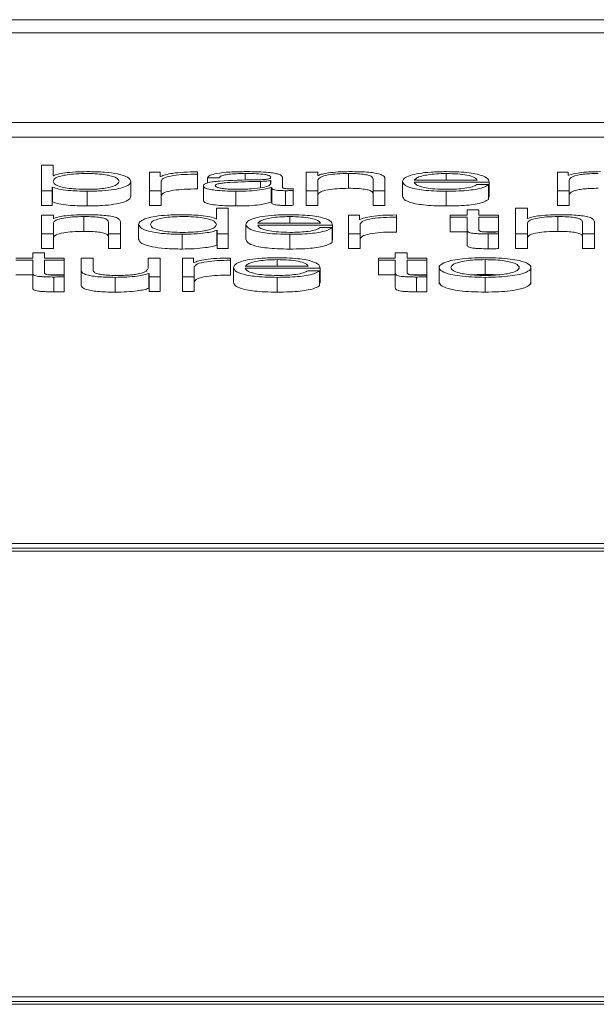
# Paper-space layout 'Sheet2' of a CAD drawing. Units: inches. Extents: x 0 to 195, y 0 to 151.
# Drawn here: x 63 to 64, y 134 to 134 of the extents above; entities that cross this region are included whole.
import ezdxf

# ---------------------------------------------------------------- set-up
doc = ezdxf.new("R2010")
doc.units = ezdxf.units.IN
doc.header["$MEASUREMENT"] = 0
doc.layers.add('SLD-0', color=179, linetype='Continuous')

psp = doc.layouts.new('Sheet2')

# ---------------------------------------------------------------- linework, layer by layer
at = {"layer": 'SLD-0', "color": 179, "linetype": 'Continuous', "lineweight": 15}
for p, q in [((65.81834, 134.23801), (58.81834, 134.23801)), ((65.59959, 134.2293), (59.03709, 134.2293)), ((58.91209, 134.16968), (65.72459, 134.16968)), ((58.91209, 134.15986), (65.72459, 134.15986)), ((63.14684, 134.1414), (63.14684, 134.12438)), ((63.15469, 134.1414), (63.14684, 134.1414)), ((63.15469, 134.13434), (63.15469, 134.1414)), ((63.15495, 134.13434), (63.15469, 134.13434)), ((63.22582, 134.13668), (63.21859, 134.13668)), ((63.21859, 134.13668), (63.21859, 134.12438)), ((63.22582, 134.1338), (63.22582, 134.13668)), ((63.22608, 134.1338), (63.22582, 134.1338)), ((63.22644, 134.12438), (63.22644, 134.13093)), ((63.25045, 134.13535), (63.25045, 134.13685)), ((63.25045, 134.13535), (63.25045, 134.12553)), ((63.2572, 134.13291), (63.26507, 134.13291)), ((63.2572, 134.13291), (63.2572, 134.12953)), ((63.28232, 134.13578), (63.28232, 134.13134)), ((63.29921, 134.1311), (63.29897, 134.1311)), ((63.29897, 134.1311), (63.29897, 134.12889)), ((63.29921, 134.12914), (63.29921, 134.1311)), ((63.30708, 134.12654), (63.30708, 134.13308)), ((63.33057, 134.13668), (63.32272, 134.13668)), ((63.32272, 134.13668), (63.32272, 134.12438)), ((63.33057, 134.13456), (63.33057, 134.13668)), ((63.33083, 134.13456), (63.33057, 134.13456)), ((63.33057, 134.12438), (63.33057, 134.13155)), ((63.35082, 134.13578), (63.35082, 134.12596)), ((63.3672, 134.13206), (63.3672, 134.12438)), ((63.37507, 134.12438), (63.37507, 134.13229)), ((63.39456, 134.13138), (63.43634, 134.13138)), ((63.41582, 134.13578), (63.41582, 134.13138)), ((63.4968, 134.13668), (63.48957, 134.13668)), ((63.48957, 134.13668), (63.48957, 134.12438)), ((63.4968, 134.13461), (63.4968, 134.13668)), ((63.49718, 134.13461), (63.4968, 134.13461)), ((63.49743, 134.12438), (63.49743, 134.13124)), ((63.14684, 134.12438), (63.15407, 134.12438)), ((63.14684, 134.12438), (63.14684, 134.11456)), ((63.15407, 134.12671), (63.15433, 134.12671)), ((63.15407, 134.12438), (63.15407, 134.12671)), ((63.15407, 134.12438), (63.15407, 134.11456)), ((63.15433, 134.12671), (63.15433, 134.1169)), ((63.20632, 134.13053), (63.20632, 134.12071)), ((63.21859, 134.12438), (63.21859, 134.11456)), ((63.21859, 134.12438), (63.22644, 134.12438)), ((63.22644, 134.12438), (63.22644, 134.11456)), ((63.25447, 134.12762), (63.25447, 134.1178)), ((63.29232, 134.13055), (63.29232, 134.12636)), ((63.29959, 134.12652), (63.29983, 134.12652)), ((63.29959, 134.12652), (63.29959, 134.1167)), ((63.29983, 134.12652), (63.29983, 134.1167)), ((63.30907, 134.12438), (63.30907, 134.11456)), ((63.3142, 134.12447), (63.3142, 134.12573)), ((63.3142, 134.12447), (63.3142, 134.11465)), ((63.32272, 134.12438), (63.32272, 134.11456)), ((63.32272, 134.12438), (63.33057, 134.12438)), ((63.33057, 134.12438), (63.33057, 134.11456)), ((63.3672, 134.12438), (63.3672, 134.11456)), ((63.3672, 134.12438), (63.37507, 134.12438)), ((63.37507, 134.12438), (63.37507, 134.11456)), ((63.38671, 134.13053), (63.38671, 134.12071)), ((63.39456, 134.13012), (63.44418, 134.13012)), ((63.44393, 134.12843), (63.43608, 134.12843)), ((63.44393, 134.12843), (63.44393, 134.11861)), ((63.44418, 134.13012), (63.44418, 134.12031)), ((63.48957, 134.12438), (63.48957, 134.11456)), ((63.48957, 134.12438), (63.49743, 134.12438)), ((63.49743, 134.12438), (63.49743, 134.11456)), ((63.17732, 134.12402), (63.17732, 134.1142)), ((63.27607, 134.12402), (63.27607, 134.1142)), ((63.41582, 134.12402), (63.41582, 134.1142)), ((63.44393, 134.12031), (63.44418, 134.12031)), ((63.14684, 134.11456), (63.15407, 134.11456)), ((63.15407, 134.1169), (63.15433, 134.1169)), ((63.21859, 134.11456), (63.22644, 134.11456)), ((63.26308, 134.11278), (63.26308, 134.10572)), ((63.27094, 134.11278), (63.26308, 134.11278)), ((63.27094, 134.09575), (63.27094, 134.11278)), ((63.29959, 134.1167), (63.29983, 134.1167)), ((63.32272, 134.11456), (63.33057, 134.11456)), ((63.3672, 134.11456), (63.37507, 134.11456)), ((63.42958, 134.11175), (63.42958, 134.10806)), ((63.43744, 134.11175), (63.42958, 134.11175)), ((63.43744, 134.10806), (63.43744, 134.11175)), ((63.46184, 134.11278), (63.46184, 134.09575)), ((63.46969, 134.11278), (63.46184, 134.11278)), ((63.46969, 134.10594), (63.46969, 134.11278)), ((63.48957, 134.11456), (63.49743, 134.11456)), ((63.15482, 134.10806), (63.14695, 134.10806)), ((63.14695, 134.10806), (63.14695, 134.09575)), ((63.15482, 134.10594), (63.15482, 134.10806)), ((63.15506, 134.10594), (63.15482, 134.10594)), ((63.17508, 134.10715), (63.17508, 134.09734)), ((63.26308, 134.10572), (63.26283, 134.10572)), ((63.31182, 134.10715), (63.31182, 134.10276)), ((63.35806, 134.10806), (63.35083, 134.10806)), ((63.35083, 134.10806), (63.35083, 134.09575)), ((63.35806, 134.10517), (63.35806, 134.10806)), ((63.35832, 134.10517), (63.35806, 134.10517)), ((63.38269, 134.10673), (63.38269, 134.10822)), ((63.38269, 134.10673), (63.38269, 134.09691)), ((63.41832, 134.10806), (63.41832, 134.1068)), ((63.42958, 134.10806), (63.41832, 134.10806)), ((63.41832, 134.1068), (63.42958, 134.1068)), ((63.41832, 134.1068), (63.41832, 134.09698)), ((63.42958, 134.1068), (63.42958, 134.09837)), ((63.45056, 134.10806), (63.43744, 134.10806)), ((63.43744, 134.1068), (63.45056, 134.1068)), ((63.43744, 134.09849), (63.43744, 134.1068)), ((63.45056, 134.1068), (63.45056, 134.10806)), ((63.45056, 134.1068), (63.45056, 134.09698)), ((63.46995, 134.10594), (63.46969, 134.10594)), ((63.48994, 134.10715), (63.48994, 134.09734)), ((63.15482, 134.09575), (63.15482, 134.10293)), ((63.19145, 134.10343), (63.19145, 134.09575)), ((63.19932, 134.09575), (63.19932, 134.10367)), ((63.21146, 134.1019), (63.21146, 134.09209)), ((63.26346, 134.09809), (63.26346, 134.08827)), ((63.26346, 134.09809), (63.2637, 134.09809)), ((63.2637, 134.09809), (63.2637, 134.09575)), ((63.2827, 134.1019), (63.2827, 134.09209)), ((63.29057, 134.10276), (63.33233, 134.10276)), ((63.29057, 134.1015), (63.34019, 134.1015)), ((63.33994, 134.09981), (63.33207, 134.09981)), ((63.33994, 134.09981), (63.33994, 134.08999)), ((63.34019, 134.1015), (63.34019, 134.09168)), ((63.35869, 134.09575), (63.35869, 134.10231)), ((63.42958, 134.09837), (63.42958, 134.08856)), ((63.46969, 134.09575), (63.46969, 134.10293)), ((63.50632, 134.10343), (63.50632, 134.09575)), ((63.51419, 134.09575), (63.51419, 134.10367)), ((63.14695, 134.09575), (63.15482, 134.09575)), ((63.14695, 134.09575), (63.14695, 134.08594)), ((63.15482, 134.09575), (63.15482, 134.08594)), ((63.19145, 134.09575), (63.19145, 134.08594)), ((63.19145, 134.09575), (63.19932, 134.09575)), ((63.19932, 134.09575), (63.19932, 134.08594)), ((63.24045, 134.0954), (63.24045, 134.08558)), ((63.2637, 134.09575), (63.27094, 134.09575)), ((63.2637, 134.09575), (63.2637, 134.08594)), ((63.27094, 134.09575), (63.27094, 134.08594)), ((63.31182, 134.0954), (63.31182, 134.08558)), ((63.33994, 134.09168), (63.34019, 134.09168)), ((63.35083, 134.09575), (63.35869, 134.09575)), ((63.35083, 134.09575), (63.35083, 134.08594)), ((63.35869, 134.09575), (63.35869, 134.08594)), ((63.41832, 134.09698), (63.42958, 134.09698)), ((63.44107, 134.09698), (63.45056, 134.09698)), ((63.44357, 134.09561), (63.44357, 134.08579)), ((63.45056, 134.09566), (63.45056, 134.09694)), ((63.45056, 134.09566), (63.45056, 134.08584)), ((63.46184, 134.09575), (63.46969, 134.09575)), ((63.46184, 134.09575), (63.46184, 134.08594)), ((63.46969, 134.09575), (63.46969, 134.08594)), ((63.50632, 134.09575), (63.51419, 134.09575)), ((63.50632, 134.09575), (63.50632, 134.08594)), ((63.51419, 134.09575), (63.51419, 134.08594)), ((63.14695, 134.08594), (63.15482, 134.08594)), ((63.19145, 134.08594), (63.19932, 134.08594)), ((63.26346, 134.08827), (63.2637, 134.08827)), ((63.2637, 134.08594), (63.27094, 134.08594)), ((63.35083, 134.08594), (63.35869, 134.08594)), ((63.46184, 134.08594), (63.46969, 134.08594)), ((63.50632, 134.08594), (63.51419, 134.08594)), ((63.14109, 134.07944), (63.12984, 134.07944)), ((63.14109, 134.08313), (63.14109, 134.07944)), ((63.14894, 134.08313), (63.14109, 134.08313)), ((63.14894, 134.07944), (63.14894, 134.08313)), ((63.16207, 134.07944), (63.14894, 134.07944)), ((63.16207, 134.07817), (63.16207, 134.07944)), ((63.17333, 134.07944), (63.17333, 134.07145)), ((63.1812, 134.07944), (63.17333, 134.07944)), ((63.1812, 134.07142), (63.1812, 134.07944)), ((63.21783, 134.07944), (63.21783, 134.07297)), ((63.22568, 134.07944), (63.21783, 134.07944)), ((63.22568, 134.06713), (63.22568, 134.07944)), ((63.24058, 134.07944), (63.24058, 134.06713)), ((63.24782, 134.07944), (63.24058, 134.07944)), ((63.24782, 134.07655), (63.24782, 134.07944)), ((63.27244, 134.0781), (63.27244, 134.0796)), ((63.30358, 134.07853), (63.30358, 134.07414)), ((63.3707, 134.07944), (63.3707, 134.07817)), ((63.38195, 134.07944), (63.3707, 134.07944)), ((63.38195, 134.08313), (63.38195, 134.07944)), ((63.38981, 134.08313), (63.38195, 134.08313)), ((63.38981, 134.07944), (63.38981, 134.08313)), ((63.40294, 134.07944), (63.38981, 134.07944)), ((63.40294, 134.07817), (63.40294, 134.07944)), ((63.44159, 134.07853), (63.44159, 134.06872)), ((63.12984, 134.07817), (63.14109, 134.07817)), ((63.14109, 134.07817), (63.14109, 134.06975)), ((63.14894, 134.07817), (63.16207, 134.07817)), ((63.14894, 134.06987), (63.14894, 134.07817)), ((63.16207, 134.07817), (63.16207, 134.06836)), ((63.24806, 134.07655), (63.24782, 134.07655)), ((63.24844, 134.06713), (63.24844, 134.07369)), ((63.27244, 134.0781), (63.27244, 134.06829)), ((63.27446, 134.07329), (63.27446, 134.06347)), ((63.28231, 134.07414), (63.32409, 134.07414)), ((63.28231, 134.07288), (63.33194, 134.07288)), ((63.33194, 134.07288), (63.33194, 134.06306)), ((63.3707, 134.07817), (63.38195, 134.07817)), ((63.3707, 134.07817), (63.3707, 134.06836)), ((63.38195, 134.07817), (63.38195, 134.06975)), ((63.38981, 134.07817), (63.40294, 134.07817)), ((63.38981, 134.06987), (63.38981, 134.07817)), ((63.40294, 134.07817), (63.40294, 134.06836)), ((63.41108, 134.07451), (63.41108, 134.06224)), ((63.47206, 134.06224), (63.47206, 134.07451)), ((63.12984, 134.06836), (63.14109, 134.06836)), ((63.14109, 134.06975), (63.14109, 134.05994)), ((63.15257, 134.06836), (63.16207, 134.06836)), ((63.15506, 134.06699), (63.15506, 134.05717)), ((63.16207, 134.06704), (63.16207, 134.06832)), ((63.16207, 134.06704), (63.16207, 134.05722)), ((63.17333, 134.07145), (63.17333, 134.06163)), ((63.19595, 134.06677), (63.19595, 134.05696)), ((63.21821, 134.06935), (63.21821, 134.05953)), ((63.21821, 134.06935), (63.21845, 134.06935)), ((63.21845, 134.06935), (63.21845, 134.06713)), ((63.21845, 134.06713), (63.22568, 134.06713)), ((63.21845, 134.06713), (63.21845, 134.05731)), ((63.22568, 134.06713), (63.22568, 134.05731)), ((63.24058, 134.06713), (63.24844, 134.06713)), ((63.24058, 134.06713), (63.24058, 134.05731)), ((63.24844, 134.06713), (63.24844, 134.05731)), ((63.30358, 134.06677), (63.30358, 134.05696)), ((63.3317, 134.07119), (63.32383, 134.07119)), ((63.3317, 134.07119), (63.3317, 134.06137)), ((63.3707, 134.06836), (63.38195, 134.06836)), ((63.38195, 134.06975), (63.38195, 134.05994)), ((63.39344, 134.06836), (63.40294, 134.06836)), ((63.39594, 134.06699), (63.39594, 134.05717)), ((63.40294, 134.06704), (63.40294, 134.06832)), ((63.40294, 134.06704), (63.40294, 134.05722)), ((63.44159, 134.06677), (63.44159, 134.05696)), ((63.21821, 134.05953), (63.21845, 134.05953)), ((63.3317, 134.06306), (63.33194, 134.06306)), ((63.21845, 134.05731), (63.22568, 134.05731)), ((63.24058, 134.05731), (63.24844, 134.05731)), ((63.77759, 133.88988), (62.31834, 133.88988)), ((63.76159, 133.88683), (62.33434, 133.88683)), ((63.76159, 133.88487), (62.33434, 133.88487)), ((62.33434, 133.58864), (63.76159, 133.58864)), ((62.31834, 133.58559), (63.77759, 133.58559)), ((62.31834, 133.58362), (63.77759, 133.58362))]:
    psp.add_line(p, q, dxfattribs=at)
for points, knots in [([(63.19846, 134.13053), (63.19825, 134.13116), (63.19783, 134.13241), (63.1945, 134.13396), (63.18969, 134.13504), (63.18401, 134.13565), (63.17708, 134.13584), (63.17003, 134.13566), (63.16385, 134.13505), (63.15872, 134.13398), (63.15529, 134.13242), (63.1549, 134.13116), (63.15469, 134.13053)], [0, 0, 0, 0, 0.127043, 0.24874, 0.326271, 0.404678, 0.491823, 0.587897, 0.671232, 0.750772, 0.872977, 1, 1, 1, 1]), ([(63.17732, 134.13704), (63.17465, 134.137), (63.16937, 134.13692), (63.16269, 134.13629), (63.15761, 134.13542), (63.15585, 134.13471), (63.15495, 134.13434)], [0, 0, 0, 0, 0.284189, 0.561618, 0.777583, 1, 1, 1, 1]), ([(63.20632, 134.13053), (63.20594, 134.13146), (63.20523, 134.13326), (63.19871, 134.13547), (63.18871, 134.13683), (63.18126, 134.13697), (63.17732, 134.13704)], [0, 0, 0, 0, 0.292175, 0.559547, 0.766949, 1, 1, 1, 1]), ([(63.25045, 134.13685), (63.24738, 134.13682), (63.24148, 134.13678), (63.23417, 134.13603), (63.22899, 134.135), (63.22707, 134.1342), (63.22608, 134.1338)], [0, 0, 0, 0, 0.292317, 0.561882, 0.774779, 1, 1, 1, 1]), ([(63.22644, 134.13093), (63.22685, 134.13162), (63.22763, 134.13294), (63.2338, 134.13444), (63.24184, 134.13528), (63.24749, 134.13532), (63.25045, 134.13535)], [0, 0, 0, 0, 0.283821, 0.55105, 0.765395, 1, 1, 1, 1]), ([(63.28907, 134.13158), (63.28092, 134.13146), (63.27107, 134.13132), (63.26085, 134.13034), (63.25719, 134.12966), (63.25481, 134.12872), (63.25459, 134.128), (63.25447, 134.12762)], [0, 0, 0, 0, 0.533045, 0.645425, 0.752638, 0.865693, 1, 1, 1, 1]), ([(63.28331, 134.13704), (63.27949, 134.13699), (63.27235, 134.13691), (63.26349, 134.13599), (63.25828, 134.13455), (63.25758, 134.13348), (63.2572, 134.13291)], [0, 0, 0, 0, 0.300036, 0.560498, 0.764138, 1, 1, 1, 1]), ([(63.26507, 134.13291), (63.26523, 134.13325), (63.26552, 134.13389), (63.26778, 134.13472), (63.27143, 134.13533), (63.27646, 134.13572), (63.2803, 134.13575), (63.28232, 134.13578)], [0, 0, 0, 0, 0.206943, 0.385099, 0.554612, 0.764921, 1, 1, 1, 1]), ([(63.28232, 134.13578), (63.28476, 134.13576), (63.2893, 134.13573), (63.2947, 134.1353), (63.29761, 134.13466), (63.299, 134.13401), (63.29914, 134.13351), (63.29921, 134.13325)], [0, 0, 0, 0, 0.297488, 0.554531, 0.685181, 0.828504, 1, 1, 1, 1]), ([(63.30708, 134.13308), (63.30697, 134.13349), (63.30677, 134.13425), (63.30479, 134.13526), (63.30173, 134.13601), (63.295, 134.13689), (63.28838, 134.13698), (63.28331, 134.13704)], [0, 0, 0, 0, 0.180796, 0.330224, 0.462476, 0.589498, 1, 1, 1, 1]), ([(63.29921, 134.13325), (63.29918, 134.13308), (63.29913, 134.13277), (63.29851, 134.13237), (63.29743, 134.13206), (63.29557, 134.13181), (63.2927, 134.13166), (63.29036, 134.1316), (63.28907, 134.13158)], [0, 0, 0, 0, 0.172328, 0.309049, 0.42588, 0.540255, 0.745205, 1, 1, 1, 1]), ([(63.29897, 134.1311), (63.29855, 134.13101), (63.29764, 134.13081), (63.29522, 134.13066), (63.29342, 134.13059), (63.29232, 134.13055)], [0, 0, 0, 0, 0.252454, 0.546493, 1, 1, 1, 1]), ([(63.33057, 134.13155), (63.33092, 134.13219), (63.33159, 134.1334), (63.33655, 134.13482), (63.34336, 134.13565), (63.34826, 134.13573), (63.35082, 134.13578)], [0, 0, 0, 0, 0.296665, 0.564204, 0.772168, 1, 1, 1, 1]), ([(63.35144, 134.13704), (63.34892, 134.13699), (63.34397, 134.13691), (63.33783, 134.13629), (63.33324, 134.1355), (63.33163, 134.13487), (63.33083, 134.13456)], [0, 0, 0, 0, 0.292049, 0.574701, 0.789534, 1, 1, 1, 1]), ([(63.35082, 134.13578), (63.35293, 134.13575), (63.35675, 134.13571), (63.36172, 134.13523), (63.36514, 134.13442), (63.36696, 134.13332), (63.36712, 134.1325), (63.3672, 134.13206)], [0, 0, 0, 0, 0.215581, 0.391018, 0.55505, 0.762962, 1, 1, 1, 1]), ([(63.37507, 134.13229), (63.37498, 134.1328), (63.37481, 134.13375), (63.37284, 134.13507), (63.36918, 134.13605), (63.36419, 134.13665), (63.35825, 134.13699), (63.35385, 134.13702), (63.35144, 134.13704)], [0, 0, 0, 0, 0.202024, 0.376635, 0.536414, 0.667313, 0.817786, 1, 1, 1, 1]), ([(63.41582, 134.13704), (63.41232, 134.13698), (63.40576, 134.13688), (63.39734, 134.13593), (63.39123, 134.13449), (63.3874, 134.13263), (63.38694, 134.13124), (63.38671, 134.13053)], [0, 0, 0, 0, 0.206763, 0.388414, 0.564757, 0.778676, 1, 1, 1, 1]), ([(63.41582, 134.13578), (63.41357, 134.13574), (63.40924, 134.13566), (63.40359, 134.13503), (63.39911, 134.13408), (63.39585, 134.13284), (63.39499, 134.13187), (63.39456, 134.13138)], [0, 0, 0, 0, 0.1948734, 0.3751869, 0.5552091, 0.7744602, 1, 1, 1, 1]), ([(63.44418, 134.13012), (63.44399, 134.13108), (63.44362, 134.13292), (63.43819, 134.13507), (63.43106, 134.1363), (63.42395, 134.13693), (63.41863, 134.137), (63.41582, 134.13704)], [0, 0, 0, 0, 0.28752, 0.556256, 0.693825, 0.83783, 1, 1, 1, 1]), ([(63.43634, 134.13138), (63.43593, 134.13201), (63.43514, 134.13322), (63.43028, 134.13468), (63.42348, 134.13562), (63.41843, 134.13572), (63.41582, 134.13578)], [0, 0, 0, 0, 0.286601, 0.560043, 0.7719, 1, 1, 1, 1]), ([(63.51833, 134.13704), (63.51569, 134.137), (63.51069, 134.13693), (63.50268, 134.13617), (63.49927, 134.1352), (63.49718, 134.13461)], [0, 0, 0, 0, 0.304448, 0.576073, 1, 1, 1, 1]), ([(63.49743, 134.13124), (63.49765, 134.13192), (63.49807, 134.13317), (63.50185, 134.1346), (63.50669, 134.13535), (63.51138, 134.13572), (63.51485, 134.13576), (63.5167, 134.13578)], [0, 0, 0, 0, 0.304763, 0.567463, 0.699812, 0.840131, 1, 1, 1, 1]), ([(63.15433, 134.12671), (63.15558, 134.12627), (63.15808, 134.1254), (63.16421, 134.12457), (63.17075, 134.1241), (63.17509, 134.12404), (63.17732, 134.12402)], [0, 0, 0, 0, 0.272192, 0.544669, 0.766909, 1, 1, 1, 1]), ([(63.15469, 134.13053), (63.1549, 134.12989), (63.15529, 134.12864), (63.15872, 134.12707), (63.16385, 134.126), (63.17003, 134.1254), (63.17708, 134.12521), (63.18401, 134.1254), (63.18969, 134.12602), (63.1945, 134.12709), (63.19783, 134.12864), (63.19825, 134.12989), (63.19846, 134.13053)], [0, 0, 0, 0, 0.126997, 0.249187, 0.328729, 0.41208, 0.50818, 0.595349, 0.67377, 0.751302, 0.872984, 1, 1, 1, 1]), ([(63.17732, 134.12402), (63.18069, 134.12407), (63.18707, 134.12417), (63.19537, 134.12507), (63.2016, 134.12647), (63.20561, 134.12835), (63.20608, 134.12978), (63.20632, 134.13053)], [0, 0, 0, 0, 0.200141, 0.378331, 0.552834, 0.768356, 1, 1, 1, 1]), ([(63.22644, 134.12112), (63.22685, 134.1218), (63.22763, 134.12312), (63.2338, 134.12462), (63.24184, 134.12547), (63.24749, 134.12551), (63.25045, 134.12553)], [0, 0, 0, 0, 0.2838206, 0.5510505, 0.7653947, 1, 1, 1, 1]), ([(63.25447, 134.12762), (63.25463, 134.12719), (63.25493, 134.1264), (63.25783, 134.12536), (63.26246, 134.12459), (63.26876, 134.1241), (63.27356, 134.12404), (63.27607, 134.12402)], [0, 0, 0, 0, 0.204643, 0.383288, 0.555431, 0.767996, 1, 1, 1, 1]), ([(63.29232, 134.13055), (63.28554, 134.13041), (63.2773, 134.13024), (63.26834, 134.12959), (63.265, 134.12915), (63.26267, 134.1285), (63.26244, 134.12798), (63.26232, 134.12771)], [0, 0, 0, 0, 0.555653, 0.674406, 0.781392, 0.884348, 1, 1, 1, 1]), ([(63.26232, 134.12771), (63.26245, 134.12745), (63.2627, 134.12693), (63.26475, 134.12626), (63.26784, 134.12573), (63.27193, 134.12535), (63.27509, 134.1253), (63.2767, 134.12528)], [0, 0, 0, 0, 0.194199, 0.376024, 0.556912, 0.775201, 1, 1, 1, 1]), ([(63.27607, 134.12402), (63.27909, 134.12405), (63.28459, 134.1241), (63.2934, 134.12489), (63.29723, 134.1259), (63.29959, 134.12652)], [0, 0, 0, 0, 0.319111, 0.58005, 1, 1, 1, 1]), ([(63.2767, 134.12528), (63.27996, 134.12534), (63.28629, 134.12546), (63.29383, 134.12639), (63.2985, 134.12769), (63.29897, 134.12865), (63.29921, 134.12914)], [0, 0, 0, 0, 0.2883, 0.559856, 0.771358, 1, 1, 1, 1]), ([(63.29983, 134.12652), (63.29986, 134.12619), (63.2999, 134.12561), (63.30133, 134.1249), (63.30368, 134.12455), (63.30616, 134.1244), (63.30803, 134.12438), (63.30907, 134.12438)], [0, 0, 0, 0, 0.3017288, 0.5444651, 0.6699432, 0.8160082, 1, 1, 1, 1]), ([(63.3117, 134.12564), (63.31117, 134.12564), (63.31018, 134.12565), (63.30886, 134.12576), (63.30782, 134.12594), (63.30717, 134.12621), (63.30711, 134.12643), (63.30708, 134.12654)], [0, 0, 0, 0, 0.211175, 0.390415, 0.556101, 0.760881, 1, 1, 1, 1]), ([(63.30907, 134.12438), (63.31007, 134.12438), (63.3118, 134.12438), (63.31349, 134.12444), (63.3142, 134.12447)], [0, 0, 0, 0, 0.580182, 1, 1, 1, 1]), ([(63.3142, 134.12573), (63.31376, 134.1257), (63.31295, 134.12565), (63.3121, 134.12564), (63.3117, 134.12564)], [0, 0, 0, 0, 0.535087, 1, 1, 1, 1]), ([(63.33057, 134.12174), (63.33092, 134.12237), (63.33159, 134.12358), (63.33655, 134.125), (63.34336, 134.12583), (63.34826, 134.12592), (63.35082, 134.12596)], [0, 0, 0, 0, 0.2966647, 0.5642039, 0.772168, 1, 1, 1, 1]), ([(63.35082, 134.12596), (63.35293, 134.12594), (63.35675, 134.12589), (63.36172, 134.12541), (63.36514, 134.1246), (63.36696, 134.12351), (63.36712, 134.12268), (63.3672, 134.12224)], [0, 0, 0, 0, 0.215581, 0.391018, 0.55505, 0.762962, 1, 1, 1, 1]), ([(63.38671, 134.13053), (63.38704, 134.12959), (63.38766, 134.1278), (63.39346, 134.12576), (63.40071, 134.12466), (63.40779, 134.12411), (63.41303, 134.12405), (63.41582, 134.12402)], [0, 0, 0, 0, 0.290547, 0.553867, 0.690122, 0.835232, 1, 1, 1, 1]), ([(63.41582, 134.12528), (63.41324, 134.12532), (63.40838, 134.12541), (63.40226, 134.12617), (63.39791, 134.12726), (63.39516, 134.12862), (63.39476, 134.12962), (63.39456, 134.13012)], [0, 0, 0, 0, 0.207468, 0.39165, 0.572134, 0.787818, 1, 1, 1, 1]), ([(63.43608, 134.12843), (63.43525, 134.12794), (63.43364, 134.127), (63.42871, 134.12595), (63.42248, 134.12536), (63.41813, 134.12531), (63.41582, 134.12528)], [0, 0, 0, 0, 0.281881, 0.543485, 0.756334, 1, 1, 1, 1]), ([(63.41582, 134.12402), (63.41861, 134.12404), (63.42383, 134.12409), (63.43096, 134.1246), (63.43692, 134.12547), (63.44151, 134.12678), (63.44309, 134.12786), (63.44393, 134.12843)], [0, 0, 0, 0, 0.209603, 0.391559, 0.561745, 0.768432, 1, 1, 1, 1]), ([(63.49743, 134.12143), (63.49765, 134.1221), (63.49807, 134.12335), (63.50185, 134.12478), (63.50669, 134.12554), (63.51138, 134.1259), (63.51485, 134.12594), (63.5167, 134.12596)], [0, 0, 0, 0, 0.304763, 0.567463, 0.699812, 0.840131, 1, 1, 1, 1]), ([(63.17732, 134.1142), (63.18069, 134.11425), (63.18707, 134.11435), (63.19537, 134.11525), (63.2016, 134.11665), (63.20561, 134.11853), (63.20608, 134.11997), (63.20632, 134.12071)], [0, 0, 0, 0, 0.200141, 0.378331, 0.552834, 0.768356, 1, 1, 1, 1]), ([(63.25447, 134.1178), (63.25463, 134.11738), (63.25493, 134.11658), (63.25783, 134.11555), (63.26246, 134.11477), (63.26876, 134.11428), (63.27356, 134.11423), (63.27607, 134.1142)], [0, 0, 0, 0, 0.204643, 0.383288, 0.555431, 0.767996, 1, 1, 1, 1]), ([(63.38671, 134.12071), (63.38704, 134.11977), (63.38766, 134.11798), (63.39346, 134.11595), (63.40071, 134.11484), (63.40779, 134.11429), (63.41303, 134.11423), (63.41582, 134.1142)], [0, 0, 0, 0, 0.290547, 0.553867, 0.690122, 0.835232, 1, 1, 1, 1]), ([(63.41582, 134.1142), (63.41861, 134.11423), (63.42383, 134.11428), (63.43096, 134.11478), (63.43692, 134.11566), (63.44151, 134.11697), (63.44309, 134.11804), (63.44393, 134.11861)], [0, 0, 0, 0, 0.209603, 0.391559, 0.561745, 0.768432, 1, 1, 1, 1]), ([(63.15433, 134.1169), (63.15558, 134.11646), (63.15808, 134.11558), (63.16421, 134.11475), (63.17075, 134.11428), (63.17509, 134.11423), (63.17732, 134.1142)], [0, 0, 0, 0, 0.272192, 0.544669, 0.766909, 1, 1, 1, 1]), ([(63.27607, 134.1142), (63.27909, 134.11423), (63.28459, 134.11428), (63.2934, 134.11507), (63.29723, 134.11608), (63.29959, 134.1167)], [0, 0, 0, 0, 0.319111, 0.58005, 1, 1, 1, 1]), ([(63.29983, 134.1167), (63.29986, 134.11638), (63.2999, 134.11579), (63.30133, 134.11508), (63.30368, 134.11474), (63.30616, 134.11458), (63.30803, 134.11457), (63.30907, 134.11456)], [0, 0, 0, 0, 0.301729, 0.544465, 0.669943, 0.816008, 1, 1, 1, 1]), ([(63.30907, 134.11456), (63.31007, 134.11456), (63.3118, 134.11456), (63.31349, 134.11463), (63.3142, 134.11465)], [0, 0, 0, 0, 0.580182, 1, 1, 1, 1]), ([(63.15482, 134.10293), (63.15516, 134.10357), (63.15583, 134.10477), (63.16079, 134.1062), (63.16761, 134.10703), (63.17252, 134.10711), (63.17508, 134.10715)], [0, 0, 0, 0, 0.296493, 0.563999, 0.772045, 1, 1, 1, 1]), ([(63.1757, 134.10842), (63.17318, 134.10837), (63.16822, 134.10829), (63.16208, 134.10767), (63.15747, 134.10688), (63.15586, 134.10625), (63.15506, 134.10594)], [0, 0, 0, 0, 0.2920214, 0.5748518, 0.7897293, 1, 1, 1, 1]), ([(63.17508, 134.10715), (63.17719, 134.10713), (63.18101, 134.10709), (63.18597, 134.10661), (63.18939, 134.1058), (63.19121, 134.1047), (63.19137, 134.10387), (63.19145, 134.10343)], [0, 0, 0, 0, 0.215419, 0.390799, 0.55487, 0.762881, 1, 1, 1, 1]), ([(63.19932, 134.10367), (63.19923, 134.10418), (63.19906, 134.10513), (63.19709, 134.10645), (63.19342, 134.10743), (63.18844, 134.10803), (63.18251, 134.10837), (63.17811, 134.1084), (63.1757, 134.10842)], [0, 0, 0, 0, 0.202084, 0.376742, 0.536544, 0.667431, 0.817861, 1, 1, 1, 1]), ([(63.24045, 134.10842), (63.23708, 134.10836), (63.2307, 134.10827), (63.2224, 134.10737), (63.21617, 134.10596), (63.21216, 134.10408), (63.2117, 134.10265), (63.21146, 134.1019)], [0, 0, 0, 0, 0.200092, 0.378243, 0.552729, 0.768272, 1, 1, 1, 1]), ([(63.26308, 134.1019), (63.26288, 134.10254), (63.26248, 134.1038), (63.25905, 134.10536), (63.25393, 134.10643), (63.24774, 134.10704), (63.24069, 134.10722), (63.23376, 134.10703), (63.22808, 134.10641), (63.22328, 134.10534), (63.21995, 134.10379), (63.21953, 134.10254), (63.21932, 134.1019)], [0, 0, 0, 0, 0.127003, 0.249227, 0.328786, 0.412138, 0.508225, 0.595369, 0.673765, 0.751288, 0.872981, 1, 1, 1, 1]), ([(63.26283, 134.10572), (63.26163, 134.10618), (63.25926, 134.10707), (63.25137, 134.10816), (63.24462, 134.10832), (63.24045, 134.10842)], [0, 0, 0, 0, 0.281737, 0.557237, 1, 1, 1, 1]), ([(63.31182, 134.10842), (63.30833, 134.10836), (63.30177, 134.10826), (63.29335, 134.10731), (63.28723, 134.10587), (63.28339, 134.10401), (63.28294, 134.10261), (63.2827, 134.1019)], [0, 0, 0, 0, 0.206763, 0.388453, 0.564836, 0.778755, 1, 1, 1, 1]), ([(63.31182, 134.10715), (63.30957, 134.10712), (63.30524, 134.10704), (63.29959, 134.10641), (63.29511, 134.10546), (63.29186, 134.10421), (63.291, 134.10325), (63.29057, 134.10276)], [0, 0, 0, 0, 0.194976, 0.375293, 0.555284, 0.774498, 1, 1, 1, 1]), ([(63.34019, 134.1015), (63.33999, 134.10245), (63.33962, 134.1043), (63.3342, 134.10645), (63.32707, 134.10768), (63.31996, 134.10831), (63.31464, 134.10838), (63.31182, 134.10842)], [0, 0, 0, 0, 0.28755, 0.556313, 0.693868, 0.837848, 1, 1, 1, 1]), ([(63.33233, 134.10276), (63.33193, 134.10339), (63.33114, 134.1046), (63.32628, 134.10606), (63.31949, 134.107), (63.31444, 134.1071), (63.31182, 134.10715)], [0, 0, 0, 0, 0.286693, 0.560223, 0.772055, 1, 1, 1, 1]), ([(63.38269, 134.10822), (63.37962, 134.1082), (63.37372, 134.10815), (63.36641, 134.1074), (63.36124, 134.10638), (63.35931, 134.10558), (63.35832, 134.10517)], [0, 0, 0, 0, 0.2922491, 0.5617028, 0.7746127, 1, 1, 1, 1]), ([(63.35869, 134.10231), (63.35909, 134.10299), (63.35987, 134.10432), (63.36604, 134.10582), (63.37408, 134.10666), (63.37974, 134.1067), (63.38269, 134.10673)], [0, 0, 0, 0, 0.283835, 0.551085, 0.765416, 1, 1, 1, 1]), ([(63.46969, 134.10293), (63.47004, 134.10357), (63.47071, 134.10477), (63.47566, 134.10619), (63.48248, 134.10703), (63.48738, 134.10711), (63.48994, 134.10715)], [0, 0, 0, 0, 0.296661, 0.56423, 0.772196, 1, 1, 1, 1]), ([(63.49058, 134.10842), (63.48805, 134.10837), (63.48309, 134.10829), (63.47695, 134.10767), (63.47236, 134.10688), (63.47074, 134.10625), (63.46995, 134.10594)], [0, 0, 0, 0, 0.292254, 0.574949, 0.789714, 1, 1, 1, 1]), ([(63.48994, 134.10715), (63.49205, 134.10713), (63.49587, 134.10709), (63.50084, 134.10661), (63.50426, 134.1058), (63.50608, 134.1047), (63.50624, 134.10387), (63.50632, 134.10343)], [0, 0, 0, 0, 0.215547, 0.390979, 0.555033, 0.762973, 1, 1, 1, 1]), ([(63.51419, 134.10367), (63.5141, 134.10418), (63.51393, 134.10513), (63.51196, 134.10645), (63.5083, 134.10743), (63.50332, 134.10803), (63.49738, 134.10837), (63.49298, 134.1084), (63.49058, 134.10842)], [0, 0, 0, 0, 0.202063, 0.376688, 0.536444, 0.667312, 0.817768, 1, 1, 1, 1]), ([(63.21146, 134.1019), (63.21183, 134.10097), (63.21254, 134.09917), (63.21907, 134.09696), (63.22907, 134.0956), (63.23651, 134.09547), (63.24045, 134.0954)], [0, 0, 0, 0, 0.29218, 0.559512, 0.76691, 1, 1, 1, 1]), ([(63.21932, 134.1019), (63.21953, 134.10127), (63.21995, 134.10002), (63.22328, 134.09847), (63.22808, 134.0974), (63.23377, 134.09678), (63.24069, 134.09659), (63.24774, 134.09677), (63.25392, 134.09738), (63.25905, 134.09845), (63.26248, 134.10001), (63.26288, 134.10127), (63.26308, 134.1019)], [0, 0, 0, 0, 0.127057, 0.24872, 0.32622, 0.404611, 0.491772, 0.587878, 0.671228, 0.750765, 0.872959, 1, 1, 1, 1]), ([(63.24045, 134.0954), (63.24313, 134.09545), (63.24853, 134.09555), (63.25529, 134.09621), (63.26058, 134.09706), (63.26251, 134.09775), (63.26346, 134.09809)], [0, 0, 0, 0, 0.282421, 0.56895, 0.788467, 1, 1, 1, 1]), ([(63.2827, 134.1019), (63.28303, 134.10097), (63.28366, 134.09918), (63.28947, 134.09714), (63.29671, 134.09604), (63.3038, 134.09549), (63.30904, 134.09543), (63.31182, 134.0954)], [0, 0, 0, 0, 0.290559, 0.553872, 0.690133, 0.835247, 1, 1, 1, 1]), ([(63.31182, 134.09666), (63.30925, 134.0967), (63.30438, 134.09679), (63.29827, 134.09755), (63.29391, 134.09864), (63.29117, 134.1), (63.29077, 134.101), (63.29057, 134.1015)], [0, 0, 0, 0, 0.207618, 0.39183, 0.572283, 0.787903, 1, 1, 1, 1]), ([(63.31182, 134.0954), (63.31462, 134.09542), (63.31984, 134.09547), (63.32696, 134.09598), (63.33292, 134.09685), (63.33752, 134.09816), (63.3391, 134.09924), (63.33994, 134.09981)], [0, 0, 0, 0, 0.209482, 0.391409, 0.561614, 0.768349, 1, 1, 1, 1]), ([(63.33207, 134.09981), (63.33124, 134.09932), (63.32965, 134.09838), (63.32471, 134.09733), (63.31848, 134.09674), (63.31414, 134.09669), (63.31182, 134.09666)], [0, 0, 0, 0, 0.281919, 0.543461, 0.756296, 1, 1, 1, 1]), ([(63.42958, 134.09837), (63.4296, 134.09811), (63.42963, 134.09762), (63.43026, 134.09696), (63.43146, 134.09643), (63.43342, 134.09603), (63.43615, 134.09577), (63.43962, 134.09563), (63.44217, 134.09562), (63.44357, 134.09561)], [0, 0, 0, 0, 0.176794, 0.321739, 0.443489, 0.555137, 0.678445, 0.823461, 1, 1, 1, 1]), ([(63.44381, 134.09687), (63.44311, 134.09689), (63.44185, 134.09691), (63.44018, 134.09703), (63.43895, 134.09721), (63.43797, 134.0975), (63.43747, 134.09794), (63.43745, 134.0983), (63.43744, 134.09849)], [0, 0, 0, 0, 0.171986, 0.310277, 0.429239, 0.544958, 0.749149, 1, 1, 1, 1]), ([(63.15482, 134.09312), (63.15516, 134.09375), (63.15583, 134.09496), (63.16079, 134.09638), (63.16761, 134.09721), (63.17252, 134.09729), (63.17508, 134.09734)], [0, 0, 0, 0, 0.296493, 0.563999, 0.772045, 1, 1, 1, 1]), ([(63.17508, 134.09734), (63.17719, 134.09732), (63.18101, 134.09727), (63.18597, 134.09679), (63.18939, 134.09598), (63.19121, 134.09488), (63.19137, 134.09406), (63.19145, 134.09362)], [0, 0, 0, 0, 0.215419, 0.390799, 0.55487, 0.762881, 1, 1, 1, 1]), ([(63.21146, 134.09209), (63.21183, 134.09115), (63.21254, 134.08936), (63.21907, 134.08715), (63.22907, 134.08578), (63.23651, 134.08565), (63.24045, 134.08558)], [0, 0, 0, 0, 0.29218, 0.559512, 0.76691, 1, 1, 1, 1]), ([(63.2827, 134.09209), (63.28303, 134.09115), (63.28366, 134.08936), (63.28947, 134.08732), (63.29671, 134.08622), (63.3038, 134.08567), (63.30904, 134.08561), (63.31182, 134.08558)], [0, 0, 0, 0, 0.290559, 0.553872, 0.690133, 0.835247, 1, 1, 1, 1]), ([(63.35869, 134.0925), (63.35909, 134.09318), (63.35987, 134.0945), (63.36604, 134.096), (63.37408, 134.09684), (63.37974, 134.09689), (63.38269, 134.09691)], [0, 0, 0, 0, 0.283835, 0.551085, 0.765416, 1, 1, 1, 1]), ([(63.44357, 134.09561), (63.44487, 134.09562), (63.4472, 134.09564), (63.44954, 134.09565), (63.45056, 134.09566)], [0, 0, 0, 0, 0.5595226, 1, 1, 1, 1]), ([(63.45056, 134.09694), (63.4493, 134.09692), (63.44706, 134.09688), (63.4448, 134.09687), (63.44381, 134.09687)], [0, 0, 0, 0, 0.560709, 1, 1, 1, 1]), ([(63.46969, 134.09312), (63.47004, 134.09375), (63.47071, 134.09496), (63.47566, 134.09638), (63.48248, 134.09721), (63.48738, 134.09729), (63.48994, 134.09734)], [0, 0, 0, 0, 0.296661, 0.56423, 0.772196, 1, 1, 1, 1]), ([(63.48994, 134.09734), (63.49205, 134.09732), (63.49587, 134.09727), (63.50084, 134.09679), (63.50426, 134.09598), (63.50608, 134.09488), (63.50624, 134.09406), (63.50632, 134.09362)], [0, 0, 0, 0, 0.2155472, 0.3909791, 0.5550331, 0.7629734, 1, 1, 1, 1]), ([(63.24045, 134.08558), (63.24313, 134.08563), (63.24853, 134.08573), (63.25529, 134.08639), (63.26058, 134.08724), (63.26251, 134.08793), (63.26346, 134.08827)], [0, 0, 0, 0, 0.282421, 0.56895, 0.788467, 1, 1, 1, 1]), ([(63.31182, 134.08558), (63.31462, 134.08561), (63.31984, 134.08566), (63.32696, 134.08616), (63.33292, 134.08704), (63.33752, 134.08835), (63.3391, 134.08942), (63.33994, 134.08999)], [0, 0, 0, 0, 0.209482, 0.391409, 0.561614, 0.768349, 1, 1, 1, 1]), ([(63.42958, 134.08856), (63.4296, 134.08829), (63.42963, 134.08781), (63.43026, 134.08714), (63.43146, 134.08661), (63.43342, 134.08621), (63.43615, 134.08595), (63.43962, 134.08581), (63.44217, 134.0858), (63.44357, 134.08579)], [0, 0, 0, 0, 0.176794, 0.321739, 0.443489, 0.555137, 0.678445, 0.823461, 1, 1, 1, 1]), ([(63.44357, 134.08579), (63.44487, 134.0858), (63.4472, 134.08582), (63.44954, 134.08584), (63.45056, 134.08584)], [0, 0, 0, 0, 0.559523, 1, 1, 1, 1]), ([(63.27244, 134.0796), (63.26937, 134.07958), (63.26347, 134.07953), (63.25616, 134.07878), (63.25098, 134.07776), (63.24905, 134.07696), (63.24806, 134.07655)], [0, 0, 0, 0, 0.292211, 0.561589, 0.774481, 1, 1, 1, 1]), ([(63.30358, 134.07979), (63.30008, 134.07974), (63.29352, 134.07964), (63.2851, 134.07868), (63.27899, 134.07725), (63.27515, 134.07539), (63.27469, 134.07399), (63.27446, 134.07329)], [0, 0, 0, 0, 0.206806, 0.388519, 0.5649, 0.778793, 1, 1, 1, 1]), ([(63.30358, 134.07853), (63.30133, 134.07849), (63.297, 134.07842), (63.29134, 134.07779), (63.28686, 134.07684), (63.2836, 134.07559), (63.28274, 134.07463), (63.28231, 134.07414)], [0, 0, 0, 0, 0.194963, 0.375313, 0.555332, 0.774543, 1, 1, 1, 1]), ([(63.33194, 134.07288), (63.33175, 134.07383), (63.33138, 134.07568), (63.32595, 134.07783), (63.31882, 134.07906), (63.31171, 134.07969), (63.30639, 134.07976), (63.30358, 134.07979)], [0, 0, 0, 0, 0.287504, 0.556266, 0.693832, 0.837828, 1, 1, 1, 1]), ([(63.32409, 134.07414), (63.32368, 134.07476), (63.32289, 134.07598), (63.31804, 134.07744), (63.31124, 134.07838), (63.30619, 134.07848), (63.30358, 134.07853)], [0, 0, 0, 0, 0.2866932, 0.5602226, 0.7720553, 1, 1, 1, 1]), ([(63.44159, 134.07979), (63.4385, 134.07975), (63.43262, 134.07967), (63.42473, 134.07897), (63.41755, 134.07772), (63.41226, 134.07577), (63.41047, 134.07328), (63.41226, 134.0708), (63.41755, 134.06884), (63.42473, 134.0676), (63.43262, 134.0669), (63.4385, 134.06682), (63.44159, 134.06677)], [0, 0, 0, 0, 0.08992, 0.171321, 0.249829, 0.37029, 0.50006, 0.629754, 0.75018, 0.828681, 0.91008, 1, 1, 1, 1]), ([(63.44159, 134.07853), (63.43923, 134.0785), (63.43472, 134.07842), (63.42879, 134.07781), (63.42354, 134.07676), (63.41982, 134.07521), (63.41848, 134.07328), (63.41982, 134.07136), (63.42354, 134.0698), (63.42879, 134.06876), (63.43472, 134.06814), (63.43923, 134.06807), (63.44159, 134.06804)], [0, 0, 0, 0, 0.088409, 0.1691, 0.248535, 0.371634, 0.500071, 0.628446, 0.751494, 0.83091, 0.911592, 1, 1, 1, 1]), ([(63.44159, 134.06677), (63.44467, 134.06682), (63.45054, 134.0669), (63.45842, 134.0676), (63.4656, 134.06884), (63.47089, 134.0708), (63.47267, 134.07328), (63.47089, 134.07577), (63.4656, 134.07772), (63.45842, 134.07897), (63.45054, 134.07967), (63.44467, 134.07975), (63.44159, 134.07979)], [0, 0, 0, 0, 0.08985, 0.171218, 0.249721, 0.370188, 0.49994, 0.629768, 0.75027, 0.82878, 0.91015, 1, 1, 1, 1]), ([(63.44159, 134.06804), (63.44394, 134.06807), (63.44844, 134.06814), (63.45436, 134.06876), (63.4596, 134.0698), (63.46333, 134.07136), (63.46466, 134.07328), (63.46333, 134.07521), (63.4596, 134.07676), (63.45436, 134.07781), (63.44844, 134.07842), (63.44394, 134.0785), (63.44159, 134.07853)], [0, 0, 0, 0, 0.088316, 0.168959, 0.248379, 0.371482, 0.499929, 0.628439, 0.751591, 0.831031, 0.911683, 1, 1, 1, 1]), ([(63.21783, 134.07297), (63.21759, 134.07229), (63.21713, 134.07097), (63.21336, 134.06944), (63.20854, 134.06856), (63.20382, 134.06811), (63.2003, 134.06806), (63.19845, 134.06804)], [0, 0, 0, 0, 0.29799, 0.572145, 0.708491, 0.847294, 1, 1, 1, 1]), ([(63.24844, 134.07369), (63.24884, 134.07437), (63.24962, 134.0757), (63.2558, 134.07719), (63.26383, 134.07804), (63.26948, 134.07808), (63.27244, 134.0781)], [0, 0, 0, 0, 0.28399, 0.551265, 0.765543, 1, 1, 1, 1]), ([(63.27446, 134.07329), (63.27479, 134.07235), (63.27542, 134.07056), (63.28122, 134.06852), (63.28847, 134.06742), (63.29556, 134.06686), (63.30079, 134.06681), (63.30358, 134.06677)], [0, 0, 0, 0, 0.290654, 0.553969, 0.690207, 0.835287, 1, 1, 1, 1]), ([(63.30358, 134.06804), (63.301, 134.06808), (63.29614, 134.06816), (63.29002, 134.06892), (63.28566, 134.07002), (63.28291, 134.07138), (63.28251, 134.07238), (63.28231, 134.07288)], [0, 0, 0, 0, 0.207562, 0.391742, 0.572191, 0.787842, 1, 1, 1, 1]), ([(63.14109, 134.06975), (63.14111, 134.06949), (63.14113, 134.069), (63.14176, 134.06834), (63.14296, 134.06781), (63.14492, 134.0674), (63.14765, 134.06714), (63.15112, 134.06701), (63.15366, 134.067), (63.15506, 134.06699)], [0, 0, 0, 0, 0.1768572, 0.321839, 0.443588, 0.5551944, 0.6784452, 0.8234306, 1, 1, 1, 1]), ([(63.15532, 134.06825), (63.15461, 134.06826), (63.15335, 134.06829), (63.15168, 134.0684), (63.15045, 134.06859), (63.14948, 134.06888), (63.14898, 134.06932), (63.14896, 134.06968), (63.14894, 134.06987)], [0, 0, 0, 0, 0.172268, 0.310642, 0.429555, 0.545175, 0.749239, 1, 1, 1, 1]), ([(63.15506, 134.06699), (63.15637, 134.067), (63.1587, 134.06702), (63.16104, 134.06703), (63.16207, 134.06704)], [0, 0, 0, 0, 0.559409, 1, 1, 1, 1]), ([(63.16207, 134.06832), (63.16081, 134.0683), (63.15856, 134.06826), (63.15631, 134.06825), (63.15532, 134.06825)], [0, 0, 0, 0, 0.560709, 1, 1, 1, 1]), ([(63.17333, 134.07145), (63.17344, 134.07095), (63.17364, 134.07001), (63.17577, 134.06872), (63.17941, 134.06777), (63.18418, 134.06716), (63.1897, 134.06683), (63.19376, 134.06679), (63.19595, 134.06677)], [0, 0, 0, 0, 0.205294, 0.384662, 0.549363, 0.681486, 0.828217, 1, 1, 1, 1]), ([(63.19845, 134.06804), (63.19637, 134.06805), (63.19262, 134.06808), (63.18759, 134.06845), (63.18383, 134.06914), (63.18164, 134.07018), (63.18135, 134.07098), (63.1812, 134.07142)], [0, 0, 0, 0, 0.218948, 0.395607, 0.554827, 0.756101, 1, 1, 1, 1]), ([(63.19595, 134.06677), (63.19858, 134.06681), (63.20372, 134.06689), (63.21022, 134.06751), (63.21519, 134.06834), (63.21719, 134.06901), (63.21821, 134.06935)], [0, 0, 0, 0, 0.285777, 0.560719, 0.776687, 1, 1, 1, 1]), ([(63.24844, 134.06387), (63.24884, 134.06456), (63.24962, 134.06588), (63.2558, 134.06738), (63.26383, 134.06822), (63.26948, 134.06826), (63.27244, 134.06829)], [0, 0, 0, 0, 0.28399, 0.551265, 0.765543, 1, 1, 1, 1]), ([(63.30358, 134.06677), (63.30637, 134.0668), (63.31159, 134.06685), (63.31872, 134.06735), (63.32468, 134.06823), (63.32927, 134.06954), (63.33086, 134.07062), (63.3317, 134.07119)], [0, 0, 0, 0, 0.209422, 0.391303, 0.561486, 0.768246, 1, 1, 1, 1]), ([(63.32383, 134.07119), (63.323, 134.0707), (63.3214, 134.06976), (63.31647, 134.06871), (63.31024, 134.06812), (63.3059, 134.06807), (63.30358, 134.06804)], [0, 0, 0, 0, 0.282085, 0.543625, 0.756392, 1, 1, 1, 1]), ([(63.38195, 134.06975), (63.38196, 134.06949), (63.38199, 134.069), (63.38262, 134.06834), (63.38383, 134.06781), (63.38579, 134.0674), (63.38853, 134.06714), (63.392, 134.06701), (63.39455, 134.067), (63.39594, 134.06699)], [0, 0, 0, 0, 0.176732, 0.321639, 0.443391, 0.555079, 0.678445, 0.823492, 1, 1, 1, 1]), ([(63.39619, 134.06825), (63.39549, 134.06826), (63.39422, 134.06829), (63.39255, 134.0684), (63.39132, 134.06859), (63.39035, 134.06888), (63.38985, 134.06932), (63.38983, 134.06968), (63.38981, 134.06987)], [0, 0, 0, 0, 0.172268, 0.310642, 0.429555, 0.545175, 0.749239, 1, 1, 1, 1]), ([(63.39594, 134.06699), (63.39725, 134.067), (63.39958, 134.06702), (63.40192, 134.06703), (63.40294, 134.06704)], [0, 0, 0, 0, 0.559523, 1, 1, 1, 1]), ([(63.40294, 134.06832), (63.40168, 134.0683), (63.39944, 134.06826), (63.39718, 134.06825), (63.39619, 134.06825)], [0, 0, 0, 0, 0.560709, 1, 1, 1, 1]), ([(63.44159, 134.06872), (63.43917, 134.0687), (63.43624, 134.06869), (63.43376, 134.06842), (63.43332, 134.06838)], [0, 0, 0, 0, 0.823726, 1, 1, 1, 1]), ([(63.44984, 134.06838), (63.4494, 134.06842), (63.44692, 134.06869), (63.44399, 134.0687), (63.44159, 134.06872)], [0, 0, 0, 0, 0.176355, 1, 1, 1, 1]), ([(63.14109, 134.05994), (63.14111, 134.05967), (63.14113, 134.05918), (63.14176, 134.05852), (63.14296, 134.05799), (63.14492, 134.05759), (63.14765, 134.05733), (63.15112, 134.05719), (63.15366, 134.05718), (63.15506, 134.05717)], [0, 0, 0, 0, 0.1768572, 0.321839, 0.443588, 0.5551944, 0.6784452, 0.8234306, 1, 1, 1, 1]), ([(63.17333, 134.06163), (63.17344, 134.06113), (63.17364, 134.0602), (63.17577, 134.05891), (63.17941, 134.05795), (63.18418, 134.05735), (63.1897, 134.05701), (63.19376, 134.05698), (63.19595, 134.05696)], [0, 0, 0, 0, 0.2052941, 0.384662, 0.5493633, 0.6814857, 0.8282173, 1, 1, 1, 1]), ([(63.19595, 134.05696), (63.19858, 134.057), (63.20372, 134.05707), (63.21022, 134.05769), (63.21519, 134.05852), (63.21719, 134.05919), (63.21821, 134.05953)], [0, 0, 0, 0, 0.285777, 0.560719, 0.776687, 1, 1, 1, 1]), ([(63.27446, 134.06347), (63.27479, 134.06253), (63.27542, 134.06074), (63.28122, 134.0587), (63.28847, 134.0576), (63.29556, 134.05705), (63.30079, 134.05699), (63.30358, 134.05696)], [0, 0, 0, 0, 0.290654, 0.553969, 0.690207, 0.835287, 1, 1, 1, 1]), ([(63.30358, 134.05696), (63.30637, 134.05698), (63.31159, 134.05703), (63.31872, 134.05754), (63.32468, 134.05842), (63.32927, 134.05973), (63.33086, 134.0608), (63.3317, 134.06137)], [0, 0, 0, 0, 0.209422, 0.391303, 0.561486, 0.768246, 1, 1, 1, 1]), ([(63.38195, 134.05994), (63.38196, 134.05967), (63.38199, 134.05918), (63.38262, 134.05852), (63.38383, 134.05799), (63.38579, 134.05759), (63.38853, 134.05733), (63.392, 134.05719), (63.39455, 134.05718), (63.39594, 134.05717)], [0, 0, 0, 0, 0.176732, 0.321639, 0.443391, 0.555079, 0.678445, 0.823492, 1, 1, 1, 1]), ([(63.41108, 134.06347), (63.41143, 134.06262), (63.4121, 134.06098), (63.41757, 134.05903), (63.42473, 134.05779), (63.43262, 134.05708), (63.4385, 134.057), (63.44159, 134.05696)], [0, 0, 0, 0, 0.25942, 0.5003, 0.657321, 0.820138, 1, 1, 1, 1]), ([(63.44159, 134.05696), (63.44467, 134.057), (63.45054, 134.05708), (63.45843, 134.05779), (63.46557, 134.05903), (63.47104, 134.06098), (63.47171, 134.06262), (63.47206, 134.06347)], [0, 0, 0, 0, 0.179722, 0.342478, 0.499501, 0.740464, 1, 1, 1, 1]), ([(63.15506, 134.05717), (63.15637, 134.05718), (63.1587, 134.0572), (63.16104, 134.05721), (63.16207, 134.05722)], [0, 0, 0, 0, 0.559409, 1, 1, 1, 1]), ([(63.39594, 134.05717), (63.39725, 134.05718), (63.39958, 134.0572), (63.40192, 134.05721), (63.40294, 134.05722)], [0, 0, 0, 0, 0.559523, 1, 1, 1, 1])]:
    psp.add_open_spline(points, degree=3, knots=knots, dxfattribs=at)

doc.saveas('drawing.dxf')
